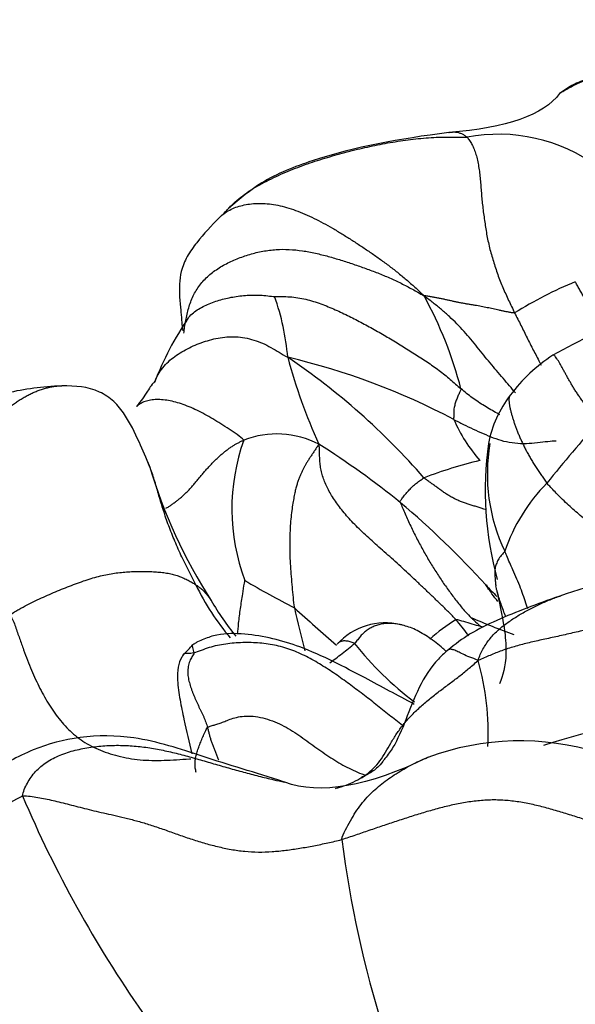
# Model space of a CAD drawing. Units: millimetres. Extents: x 0 to 1478, y 0 to 1761.
# Drawn here: x 249 to 257, y 1210 to 1225 of the extents above; entities that cross this region are included whole.
import ezdxf
from ezdxf import colors
from ezdxf.entities.mleader import LeaderData, LeaderLine
from ezdxf.math import Vec2, Vec3

# ---------------------------------------------------------------- set-up
doc = ezdxf.new("R2010")
doc.units = ezdxf.units.MM
doc.layers.add('DV7_Défaut', color=7, linetype='Continuous')
doc.layers.add('Défaut', color=7, linetype='Continuous')

# ---------------------------------------------------------------- blocks, each defined once
blk = doc.blocks.new('_DOT')
at = {"color": 0}
blk.add_line((0, 0), (-1, 0), dxfattribs=at)
at = {"color": 0, "const_width": 0.333}
blk.add_lwpolyline([(-0.1665, 0, 1), (0.1665, 0, 1)], format="xyb", close=True, dxfattribs=at)
blk = doc.blocks.new('SE6')
at = {"layer": 'DV7_Défaut', "color": 7, "linetype": 'Continuous'}
for centre, radius, start, end in [((258.407, 1220.731), 3.109, 89.4347, 113.3969), ((260.237, 1218.806), 5.677, 122.6757, 124.8307), ((256.105, 1220.427), 2.446, 53.7439, 100.8737), ((250.965, 1222.86), 1.605, 311.63, 318.2388), ((281.877, 1173.449), 52.519, 115.4992, 118.3996), ((259.472, 1215.257), 5.907, 112.3588, 122.0321), ((249.389, 1219.291), 3.653, 5.1401, 19.3944), ((249.848, 1217.676), 5.897, 14.5503, 28.7637), ((255.437, 1217.573), 4.668, 145.8714, 158.9292), ((260.835, 1221.694), 8.079, 194.8852, 204.4465), ((247.354, 1211.198), 10.152, 41.0021, 56.0334), ((250.663, 1209.611), 10.283, 62.2546, 76.7124), ((258.126, 1217.711), 2.292, 122.3637, 143.842), ((257.584, 1218.049), 1.656, 142.2256, 169.1202), ((257.564, 1219.638), 2.308, 203.6685, 221.3585), ((276.44, 1201.928), 25.233, 138.4078, 141.0758), ((255.171, 1217.406), 2.961, 160.1871, 200.6584), ((252.866, 1217.163), 1.336, 62.6602, 111.0934), ((246.595, 1207.477), 12.87, 51.1134, 57.6577), ((260.791, 1217.678), 4.882, 171.9495, 195.4692), ((258.528, 1217.909), 2.588, 170.0148, 205.6604), ((257.364, 1211.748), 6.546, 103.5409, 111.0213), ((258.194, 1220.142), 7.49, 196.3792, 212.9435), ((258.713, 1215.919), 2.664, 135.6146, 160.9356), ((246.184, 1207.421), 13.174, 42.3512, 49.8767), ((254.902, 1217.834), 3.565, 205.5453, 220.3996), ((259.342, 1228.062), 13.605, 239.3223, 242.8016), ((257.82, 1217.94), 2.512, 220.8917, 226.1593), ((255.278, 1218.007), 3.887, 209.91, 219.2719), ((269.51, 1219.6), 16.785, 192.518, 194.73), ((272.497, 1237.163), 28.72, 227.579, 229.2178), ((259.763, 1225.173), 10.196, 246.5203, 250.3162), ((254.448, 1214.8), 0.942, 76.1042, 137.9896), ((256.755, 1213.677), 2.465, 121.0849, 132.1246), ((250.488, 1216.423), 1.526, 311.5189, 319.1726), ((257.693, 1218.348), 4.697, 218.2, 233.1739), ((252.153, 1214.14), 3.801, 356.9765, 16.0517), ((260.873, 1200.953), 13.634, 88.687, 107.5533), ((256.419, 1210.147), 3.873, 72.6987, 110.3744), ((253.877, 1203.94), 10.408, 116.9783, 134.6031), ((265.352, 1220.126), 17.61, 203.1038, 214.8732), ((270.197, 1214.715), 16.521, 187.4273, 197.2829)]:
    blk.add_arc(centre, radius, start, end, dxfattribs=at)
for points, knots in [([(256.998, 1223.468), (257.012, 1223.478), (257.066, 1223.513), (257.163, 1223.569), (257.291, 1223.629), (257.423, 1223.681), (257.512, 1223.712), (257.571, 1223.727)], [0, 0, 0, 0, 0.084587, 0.31344, 0.542293, 0.771147, 1, 1, 1, 1]), ([(257.571, 1223.727), (257.525, 1223.717), (257.447, 1223.694), (257.328, 1223.654), (257.238, 1223.617), (257.187, 1223.592), (257.172, 1223.585)], [0, 0, 0, 0, 0.293638, 0.587276, 0.880915, 1, 1, 1, 1]), ([(255.379, 1222.899), (254.64, 1222.802), (253.794, 1222.656), (252.678, 1222.227), (252.333, 1221.936), (252.162, 1221.79)], [0, 0, 0, 0, 0.594595, 0.826802, 1, 1, 1, 1]), ([(255.378, 1222.899), (255.38, 1222.9), (255.398, 1222.903), (255.431, 1222.907), (255.476, 1222.906), (255.519, 1222.898), (255.561, 1222.884), (255.602, 1222.862), (255.63, 1222.843), (255.644, 1222.829)], [0, 0, 0, 0, 0.016925, 0.180771, 0.344617, 0.508463, 0.672308, 0.836154, 1, 1, 1, 1]), ([(252.156, 1221.784), (252.18, 1221.809), (252.238, 1221.869), (252.339, 1221.955), (252.459, 1222.042), (252.587, 1222.12), (252.72, 1222.191), (252.857, 1222.258), (252.996, 1222.32), (253.137, 1222.377), (253.28, 1222.43), (253.424, 1222.479), (253.568, 1222.525), (253.714, 1222.567), (253.859, 1222.607), (254.006, 1222.645), (254.152, 1222.679), (254.3, 1222.711), (254.447, 1222.74), (254.596, 1222.765), (254.745, 1222.787), (254.895, 1222.806), (255.045, 1222.82), (255.195, 1222.83), (255.346, 1222.833), (255.497, 1222.832), (255.597, 1222.829), (255.644, 1222.829)], [0, 0, 0, 0, 0.02872, 0.06919, 0.10966, 0.15013, 0.1906, 0.23107, 0.27154, 0.31201, 0.35248, 0.39295, 0.43342, 0.47389, 0.51436, 0.55483, 0.5953, 0.63577, 0.67624, 0.71671, 0.75718, 0.79765, 0.83812, 0.87859, 0.91906, 0.95953, 1, 1, 1, 1]), ([(252.031, 1221.66), (252.041, 1221.67), (252.074, 1221.7), (252.135, 1221.745), (252.221, 1221.79), (252.315, 1221.824), (252.416, 1221.848), (252.524, 1221.862), (252.638, 1221.865), (252.757, 1221.857), (252.881, 1221.838), (253.01, 1221.806), (253.141, 1221.763), (253.275, 1221.709), (253.41, 1221.647), (253.545, 1221.578), (253.681, 1221.502), (253.817, 1221.42), (253.954, 1221.335), (254.09, 1221.246), (254.226, 1221.154), (254.362, 1221.06), (254.496, 1220.961), (254.628, 1220.859), (254.757, 1220.752), (254.884, 1220.641), (254.966, 1220.564), (255.017, 1220.514)], [0, 0, 0, 0, 0.018909, 0.059788, 0.100667, 0.141546, 0.182424, 0.223303, 0.264182, 0.305061, 0.345939, 0.386818, 0.427697, 0.468576, 0.509455, 0.550333, 0.591212, 0.632091, 0.67297, 0.713849, 0.754727, 0.795606, 0.836485, 0.877364, 0.918242, 0.959121, 1, 1, 1, 1]), ([(252.032, 1221.66), (251.907, 1221.535), (251.758, 1221.375), (251.554, 1221.1), (251.442, 1220.831), (251.441, 1220.531), (251.462, 1220.327), (251.474, 1220.194), (251.483, 1220.087), (251.487, 1220.048), (251.491, 1220.024), (251.494, 1220.01), (251.496, 1220.004)], [0, 0, 0, 0, 0.2453, 0.357636, 0.459898, 0.621916, 0.734567, 0.82323, 0.86245, 0.884058, 0.910914, 1, 1, 1, 1]), ([(251.51, 1219.969), (251.513, 1219.999), (251.525, 1220.093), (251.553, 1220.248), (251.605, 1220.429), (251.684, 1220.598), (251.797, 1220.747), (251.941, 1220.873), (252.106, 1220.975), (252.285, 1221.058), (252.471, 1221.123), (252.662, 1221.169), (252.855, 1221.194), (253.049, 1221.195), (253.241, 1221.175), (253.431, 1221.139), (253.619, 1221.091), (253.803, 1221.037), (253.985, 1220.978), (254.165, 1220.915), (254.341, 1220.849), (254.514, 1220.778), (254.683, 1220.699), (254.846, 1220.613), (254.952, 1220.552), (255.017, 1220.514)], [0, 0, 0, 0, 0.021082, 0.065578, 0.110075, 0.154571, 0.199067, 0.243564, 0.28806, 0.332556, 0.377052, 0.421549, 0.466045, 0.510541, 0.555037, 0.599534, 0.64403, 0.688526, 0.733022, 0.777519, 0.822015, 0.866511, 0.911007, 0.955504, 1, 1, 1, 1]), ([(257.637, 1220.036), (257.637, 1220.037), (257.624, 1220.057), (257.6, 1220.097), (257.563, 1220.154), (257.527, 1220.21), (257.49, 1220.267), (257.455, 1220.325), (257.42, 1220.382), (257.385, 1220.44), (257.352, 1220.497), (257.318, 1220.555), (257.285, 1220.613), (257.252, 1220.671), (257.23, 1220.71), (257.225, 1220.72)], [0, 0, 0, 0, 0.005697, 0.088555, 0.171414, 0.254273, 0.337131, 0.41999, 0.502848, 0.585707, 0.668566, 0.751424, 0.834283, 0.917141, 1, 1, 1, 1]), ([(251.57, 1220.188), (251.573, 1220.193), (251.597, 1220.221), (251.646, 1220.268), (251.724, 1220.323), (251.811, 1220.371), (251.902, 1220.411), (251.998, 1220.444), (252.096, 1220.472), (252.198, 1220.494), (252.301, 1220.511), (252.407, 1220.523), (252.514, 1220.528), (252.623, 1220.525), (252.734, 1220.516), (252.808, 1220.507), (252.834, 1220.504)], [0, 0, 0, 0, 0.014939, 0.090713, 0.166487, 0.242261, 0.318035, 0.393809, 0.469583, 0.545357, 0.62113, 0.696904, 0.772678, 0.848452, 0.924226, 1, 1, 1, 1]), ([(256.35, 1219.1), (256.322, 1219.133), (256.262, 1219.204), (256.17, 1219.311), (256.075, 1219.423), (255.981, 1219.535), (255.888, 1219.65), (255.794, 1219.765), (255.699, 1219.881), (255.601, 1219.996), (255.497, 1220.107), (255.387, 1220.213), (255.272, 1220.314), (255.151, 1220.411), (255.069, 1220.475), (255.017, 1220.514)], [0, 0, 0, 0, 0.0712294, 0.148627, 0.2260245, 0.3034221, 0.3808196, 0.4582172, 0.5356147, 0.6130123, 0.6904098, 0.7678074, 0.8452049, 0.9226025, 1, 1, 1, 1]), ([(256.339, 1220.264), (256.354, 1220.234), (256.385, 1220.174), (256.431, 1220.084), (256.476, 1219.993), (256.521, 1219.902), (256.566, 1219.812), (256.611, 1219.723), (256.658, 1219.635), (256.696, 1219.561), (256.719, 1219.517), (256.727, 1219.503)], [0, 0, 0, 0, 0.117604, 0.235207, 0.352811, 0.470415, 0.588018, 0.705622, 0.823226, 0.940829, 1, 1, 1, 1]), ([(251.083, 1219.256), (251.09, 1219.276), (251.113, 1219.332), (251.163, 1219.419), (251.238, 1219.513), (251.327, 1219.595), (251.427, 1219.667), (251.533, 1219.73), (251.646, 1219.785), (251.763, 1219.832), (251.885, 1219.871), (252.009, 1219.9), (252.138, 1219.917), (252.269, 1219.92), (252.401, 1219.905), (252.532, 1219.873), (252.659, 1219.824), (252.782, 1219.762), (252.901, 1219.691), (252.979, 1219.643), (253.027, 1219.618)], [0, 0, 0, 0, 0.030164, 0.087213, 0.144263, 0.201312, 0.258361, 0.31541, 0.372459, 0.429508, 0.486558, 0.543607, 0.600656, 0.657705, 0.714754, 0.771803, 0.828853, 0.885902, 0.942951, 1, 1, 1, 1]), ([(257.569, 1218.679), (257.556, 1218.692), (257.531, 1218.722), (257.493, 1218.768), (257.456, 1218.814), (257.419, 1218.86), (257.382, 1218.908), (257.345, 1218.957), (257.31, 1219.007), (257.275, 1219.058), (257.241, 1219.108), (257.209, 1219.157), (257.18, 1219.206), (257.152, 1219.253), (257.126, 1219.299), (257.1, 1219.345), (257.075, 1219.391), (257.05, 1219.437), (257.025, 1219.482), (257.001, 1219.526), (256.978, 1219.565), (256.956, 1219.598), (256.937, 1219.625), (256.921, 1219.643), (256.911, 1219.649), (256.906, 1219.65), (256.904, 1219.65)], [0, 0, 0, 0, 0.042886, 0.085773, 0.128659, 0.171545, 0.214432, 0.257318, 0.300204, 0.34309, 0.385977, 0.428863, 0.471749, 0.514636, 0.557522, 0.600408, 0.643295, 0.686181, 0.729067, 0.771954, 0.81484, 0.857726, 0.900613, 0.943499, 0.986385, 1, 1, 1, 1]), ([(249.726, 1219.202), (249.438, 1219.182), (249.009, 1219.147), (248.256, 1218.869), (247.559, 1218.505), (246.753, 1217.813), (246.293, 1217.243), (245.956, 1216.805)], [0, 0, 0, 0, 0.194421, 0.340201, 0.499761, 0.683137, 1, 1, 1, 1]), ([(248.716, 1218.596), (248.731, 1218.618), (248.757, 1218.658), (248.799, 1218.716), (248.844, 1218.771), (248.892, 1218.822), (248.942, 1218.869), (248.995, 1218.913), (249.05, 1218.954), (249.106, 1218.991), (249.163, 1219.026), (249.22, 1219.059), (249.279, 1219.089), (249.338, 1219.115), (249.398, 1219.139), (249.459, 1219.159), (249.52, 1219.175), (249.581, 1219.188), (249.642, 1219.197), (249.69, 1219.201), (249.718, 1219.202), (249.726, 1219.202)], [0, 0, 0, 0, 0.054449, 0.108899, 0.163348, 0.217798, 0.272247, 0.326697, 0.381146, 0.435596, 0.490045, 0.544495, 0.598944, 0.653394, 0.707843, 0.762293, 0.816742, 0.871192, 0.925641, 0.980091, 1, 1, 1, 1]), ([(251.014, 1218.014), (250.959, 1218.149), (250.849, 1218.409), (250.683, 1218.742), (250.492, 1218.988), (250.178, 1219.187), (249.93, 1219.201), (249.726, 1219.202)], [0, 0, 0, 0, 0.172424, 0.392408, 0.521723, 0.664489, 1, 1, 1, 1]), ([(251.082, 1219.253), (251.068, 1219.245), (251.048, 1219.235), (250.949, 1219.072), (250.881, 1218.983), (250.819, 1218.898)], [0, 0, 0, 0, 0.325147, 0.513285, 1, 1, 1, 1]), ([(255.556, 1219.158), (255.557, 1219.149), (255.549, 1219.133), (255.533, 1219.098), (255.509, 1219.052), (255.487, 1218.993), (255.468, 1218.932), (255.45, 1218.868), (255.45, 1218.794), (255.449, 1218.744), (255.448, 1218.718), (255.45, 1218.711)], [0, 0, 0, 0, 0.035714, 0.142857, 0.285714, 0.428571, 0.571429, 0.714286, 0.857143, 0.964286, 1, 1, 1, 1]), ([(256.125, 1218.78), (256.111, 1218.787), (256.035, 1218.828), (255.897, 1218.905), (255.748, 1219.005), (255.636, 1219.091), (255.582, 1219.135), (255.556, 1219.158)], [0, 0, 0, 0, 0.068293, 0.378862, 0.689431, 0.844716, 1, 1, 1, 1]), ([(252.385, 1218.41), (252.365, 1218.435), (252.287, 1218.489), (252.169, 1218.569), (252.051, 1218.647), (251.934, 1218.72), (251.816, 1218.786), (251.7, 1218.846), (251.586, 1218.897), (251.473, 1218.939), (251.364, 1218.972), (251.259, 1218.993), (251.159, 1219.003), (251.065, 1219), (250.98, 1218.986), (250.904, 1218.96), (250.852, 1218.929), (250.826, 1218.906), (250.819, 1218.898)], [0, 0, 0, 0, 0.064635, 0.129269, 0.193904, 0.258538, 0.323173, 0.387807, 0.452442, 0.517076, 0.581711, 0.646346, 0.71098, 0.775615, 0.840249, 0.904884, 0.969518, 1, 1, 1, 1]), ([(256.275, 1219.064), (256.271, 1219.058), (256.262, 1219.041), (256.255, 1219.008), (256.256, 1218.966), (256.263, 1218.919), (256.273, 1218.871), (256.285, 1218.822), (256.299, 1218.773), (256.313, 1218.723), (256.329, 1218.673), (256.346, 1218.621), (256.365, 1218.569), (256.387, 1218.516), (256.41, 1218.462), (256.434, 1218.408), (256.46, 1218.353), (256.487, 1218.297), (256.516, 1218.241), (256.547, 1218.184), (256.58, 1218.127), (256.615, 1218.069), (256.651, 1218.011), (256.69, 1217.953), (256.729, 1217.895), (256.769, 1217.838), (256.795, 1217.8), (256.81, 1217.782)], [0, 0, 0, 0, 0.024856, 0.065487, 0.106118, 0.146749, 0.18738, 0.228011, 0.268642, 0.309273, 0.349904, 0.390535, 0.431166, 0.471797, 0.512428, 0.553059, 0.59369, 0.634321, 0.674952, 0.715583, 0.756214, 0.796845, 0.837476, 0.878107, 0.918738, 0.959369, 1, 1, 1, 1]), ([(255.45, 1218.711), (255.473, 1218.699), (255.52, 1218.675), (255.613, 1218.627), (255.734, 1218.57), (255.882, 1218.504), (256.026, 1218.442), (256.176, 1218.393), (256.342, 1218.363), (256.512, 1218.358), (256.672, 1218.372), (256.815, 1218.391), (256.907, 1218.399), (256.947, 1218.4)], [0, 0, 0, 0, 0.050999, 0.101997, 0.203995, 0.305992, 0.40799, 0.509987, 0.611985, 0.713982, 0.815979, 0.917977, 1, 1, 1, 1]), ([(251.02, 1217.999), (251.014, 1218.015), (251.002, 1218.046), (250.989, 1218.077), (250.982, 1218.092)], [0, 0, 0, 0, 0.505354, 1, 1, 1, 1]), ([(251.685, 1216.297), (251.664, 1216.337), (251.624, 1216.414), (251.565, 1216.53), (251.508, 1216.646), (251.454, 1216.761), (251.402, 1216.876), (251.354, 1216.99), (251.309, 1217.104), (251.267, 1217.216), (251.229, 1217.328), (251.194, 1217.438), (251.161, 1217.545), (251.131, 1217.651), (251.101, 1217.754), (251.071, 1217.854), (251.044, 1217.936), (251.026, 1217.983), (251.02, 1217.999)], [0, 0, 0, 0, 0.064532, 0.129063, 0.193595, 0.258127, 0.322659, 0.38719, 0.451722, 0.516254, 0.580785, 0.645317, 0.709849, 0.77438, 0.838912, 0.903444, 0.967976, 1, 1, 1, 1]), ([(254.674, 1217.494), (254.665, 1217.519), (254.676, 1217.532), (254.705, 1217.57), (254.742, 1217.617), (254.788, 1217.669), (254.835, 1217.72), (254.889, 1217.772), (254.946, 1217.809), (254.988, 1217.841), (255.01, 1217.856), (255.016, 1217.859)], [0, 0, 0, 0, 0.035714, 0.142857, 0.285714, 0.428571, 0.571429, 0.714286, 0.857143, 0.964286, 1, 1, 1, 1]), ([(255.928, 1217.39), (255.916, 1217.395), (255.885, 1217.405), (255.834, 1217.421), (255.777, 1217.439), (255.719, 1217.456), (255.662, 1217.474), (255.606, 1217.492), (255.55, 1217.513), (255.496, 1217.536), (255.444, 1217.562), (255.393, 1217.591), (255.343, 1217.622), (255.295, 1217.655), (255.248, 1217.688), (255.202, 1217.722), (255.155, 1217.756), (255.108, 1217.789), (255.062, 1217.823), (255.031, 1217.846), (255.016, 1217.859)], [0, 0, 0, 0, 0.037642, 0.094251, 0.150861, 0.20747, 0.264079, 0.320689, 0.377298, 0.433907, 0.490516, 0.547126, 0.603735, 0.660344, 0.716954, 0.773563, 0.830172, 0.886781, 0.943391, 1, 1, 1, 1]), ([(257.835, 1216.817), (257.829, 1216.825), (257.8, 1216.857), (257.737, 1216.923), (257.626, 1217.026), (257.478, 1217.153), (257.321, 1217.289), (257.148, 1217.439), (256.989, 1217.588), (256.879, 1217.707), (256.823, 1217.766), (256.81, 1217.782)], [0, 0, 0, 0, 0.035714, 0.142857, 0.285714, 0.428571, 0.571429, 0.714286, 0.857143, 0.964286, 1, 1, 1, 1]), ([(254.674, 1217.494), (254.688, 1217.454), (254.74, 1217.333), (254.82, 1217.154), (254.906, 1216.98), (254.996, 1216.812), (255.09, 1216.648), (255.188, 1216.489), (255.289, 1216.336), (255.395, 1216.187), (255.503, 1216.043), (255.608, 1215.918), (255.679, 1215.843), (255.71, 1215.812)], [0, 0, 0, 0, 0.093052, 0.186105, 0.279157, 0.37221, 0.465262, 0.558314, 0.651367, 0.744419, 0.837472, 0.930524, 1, 1, 1, 1]), ([(256.196, 1216.789), (256.191, 1216.78), (256.172, 1216.759), (256.137, 1216.718), (256.096, 1216.665), (256.07, 1216.599), (256.051, 1216.538), (256.05, 1216.469), (256.053, 1216.379), (256.06, 1216.321), (256.064, 1216.291), (256.065, 1216.281)], [0, 0, 0, 0, 0.035714, 0.142857, 0.285714, 0.428571, 0.571429, 0.714286, 0.857143, 0.964286, 1, 1, 1, 1]), ([(256.534, 1215.947), (256.527, 1215.965), (256.491, 1216.064), (256.433, 1216.247), (256.321, 1216.494), (256.243, 1216.675), (256.205, 1216.766), (256.196, 1216.789)], [0, 0, 0, 0, 0.0664695, 0.3776463, 0.6888232, 0.9222058, 1, 1, 1, 1]), ([(261.95, 1216.454), (261.142, 1216.51), (260.067, 1216.557), (258.329, 1216.564), (257.507, 1216.299), (256.999, 1216.134)], [0, 0, 0, 0, 0.439607, 0.706095, 1, 1, 1, 1]), ([(251.911, 1216.065), (251.909, 1216.068), (251.898, 1216.087), (251.876, 1216.118), (251.844, 1216.158), (251.809, 1216.196), (251.771, 1216.232), (251.729, 1216.265), (251.7, 1216.287), (251.685, 1216.297)], [0, 0, 0, 0, 0.041395, 0.201163, 0.36093, 0.520698, 0.680465, 0.840233, 1, 1, 1, 1]), ([(252.292, 1215.576), (252.298, 1215.629), (252.311, 1215.754), (252.334, 1215.949), (252.367, 1216.149), (252.388, 1216.287), (252.399, 1216.356), (252.401, 1216.362)], [0, 0, 0, 0, 0.2013654, 0.467577, 0.7337885, 0.9334471, 1, 1, 1, 1]), ([(256.093, 1216.053), (256.065, 1216.09), (256.003, 1216.173), (255.941, 1216.259), (255.92, 1216.296)], [0, 0, 0, 0, 0.460913, 1, 1, 1, 1]), ([(256.209, 1215.835), (256.198, 1215.864), (256.173, 1215.926), (256.14, 1216.019), (256.11, 1216.111), (256.088, 1216.184), (256.073, 1216.242), (256.067, 1216.271), (256.065, 1216.281)], [0, 0, 0, 0, 0.1804754, 0.3853565, 0.5902377, 0.7951188, 0.8975594, 1, 1, 1, 1]), ([(256.998, 1216.134), (256.654, 1216.012), (256.241, 1215.859), (255.67, 1215.585), (255.474, 1215.432), (255.358, 1215.34)], [0, 0, 0, 0, 0.519883, 0.757696, 1, 1, 1, 1]), ([(255.805, 1215.191), (255.824, 1215.257), (255.873, 1215.361), (255.967, 1215.504), (256.085, 1215.629), (256.222, 1215.738), (256.368, 1215.836), (256.52, 1215.924), (256.676, 1216.003), (256.835, 1216.072), (256.948, 1216.116), (257.008, 1216.137), (257.012, 1216.139)], [0, 0, 0, 0, 0.110041, 0.220082, 0.330122, 0.440163, 0.550204, 0.660245, 0.770285, 0.880326, 0.990367, 1, 1, 1, 1]), ([(256.082, 1216.193), (256.131, 1215.968), (256.205, 1215.618), (256.223, 1215.144), (256.169, 1214.976), (256.117, 1214.854)], [0, 0, 0, 0, 0.266612, 0.485845, 1, 1, 1, 1]), ([(248.969, 1215.845), (249.01, 1215.803), (249.05, 1215.687), (249.11, 1215.514), (249.169, 1215.349), (249.228, 1215.195), (249.286, 1215.052), (249.345, 1214.916), (249.408, 1214.785), (249.474, 1214.66), (249.546, 1214.539), (249.624, 1214.424), (249.708, 1214.314), (249.799, 1214.211), (249.897, 1214.117), (250.006, 1214.033), (250.125, 1213.96), (250.256, 1213.896), (250.396, 1213.843), (250.546, 1213.798), (250.705, 1213.764), (250.871, 1213.742), (251.043, 1213.733), (251.22, 1213.735), (251.402, 1213.745), (251.533, 1213.753), (251.602, 1213.756), (251.609, 1213.756)], [0, 0, 0, 0, 0.041502, 0.083004, 0.124506, 0.166007, 0.207509, 0.249011, 0.290513, 0.332015, 0.373517, 0.415018, 0.45652, 0.498022, 0.539524, 0.581026, 0.622528, 0.664029, 0.705531, 0.747033, 0.788535, 0.830037, 0.871539, 0.913041, 0.954542, 0.996044, 1, 1, 1, 1]), ([(255.71, 1215.812), (255.72, 1215.802), (255.762, 1215.761), (255.806, 1215.722), (255.84, 1215.694)], [0, 0, 0, 0, 0.252866, 1, 1, 1, 1]), ([(254.656, 1215.719), (254.641, 1215.722), (254.596, 1215.729), (254.525, 1215.735), (254.446, 1215.733), (254.372, 1215.721), (254.304, 1215.701), (254.241, 1215.673), (254.185, 1215.638), (254.134, 1215.596), (254.089, 1215.549), (254.047, 1215.497), (254.02, 1215.461), (254.002, 1215.443)], [0, 0, 0, 0, 0.047619, 0.1428571, 0.2380952, 0.3333333, 0.4285714, 0.5238095, 0.6190476, 0.7142857, 0.8095238, 0.9047619, 1, 1, 1, 1]), ([(255.341, 1215.324), (255.324, 1215.339), (255.275, 1215.384), (255.192, 1215.453), (255.092, 1215.527), (254.991, 1215.591), (254.891, 1215.644), (254.794, 1215.683), (254.716, 1215.706), (254.671, 1215.716), (254.656, 1215.719)], [0, 0, 0, 0, 0.072287, 0.215012, 0.357737, 0.500462, 0.643187, 0.785912, 0.928637, 1, 1, 1, 1]), ([(255.671, 1215.554), (255.665, 1215.562), (255.633, 1215.603), (255.572, 1215.679), (255.515, 1215.752), (255.482, 1215.788)], [0, 0, 0, 0, 0.109417, 0.554708, 1, 1, 1, 1]), ([(255.885, 1215.678), (255.871, 1215.681), (255.816, 1215.696), (255.72, 1215.723), (255.598, 1215.76), (255.516, 1215.785), (255.482, 1215.788)], [0, 0, 0, 0, 0.1014954, 0.400997, 0.7004985, 1, 1, 1, 1]), ([(254.872, 1214.553), (254.627, 1214.687), (254.107, 1214.963), (253.288, 1215.399), (252.541, 1215.586), (252.055, 1215.592), (251.831, 1215.519), (251.727, 1215.472), (251.679, 1215.447), (251.655, 1215.434), (251.647, 1215.428), (251.643, 1215.425)], [0, 0, 0, 0, 0.240372, 0.540921, 0.774964, 0.890465, 0.948399, 0.977538, 0.990459, 0.99569, 1, 1, 1, 1]), ([(251.659, 1215.304), (251.66, 1215.318), (251.65, 1215.346), (251.638, 1215.384), (251.634, 1215.411), (251.639, 1215.422), (251.643, 1215.425)], [0, 0, 0, 0, 0.263055, 0.526111, 0.789166, 1, 1, 1, 1]), ([(253.639, 1215.159), (253.669, 1215.18), (253.73, 1215.225), (253.821, 1215.296), (253.914, 1215.369), (253.976, 1215.418), (254.002, 1215.443)], [0, 0, 0, 0, 0.235518, 0.490346, 0.745173, 1, 1, 1, 1]), ([(253.747, 1215.429), (253.749, 1215.432), (253.759, 1215.447), (253.785, 1215.469), (253.833, 1215.484), (253.888, 1215.483), (253.946, 1215.468), (253.985, 1215.453), (254.002, 1215.443)], [0, 0, 0, 0, 0.047619, 0.238095, 0.428571, 0.619048, 0.809524, 1, 1, 1, 1]), ([(251.503, 1215.284), (251.501, 1215.282), (251.495, 1215.274), (251.459, 1215.21), (251.415, 1215.094), (251.415, 1214.874), (251.449, 1214.624), (251.528, 1214.251), (251.585, 1214), (251.626, 1213.829)], [0, 0, 0, 0, 0.01297, 0.044059, 0.15625, 0.287025, 0.477219, 0.660833, 1, 1, 1, 1]), ([(251.659, 1215.304), (251.621, 1215.295), (251.571, 1215.299), (251.523, 1215.296), (251.508, 1215.288), (251.504, 1215.285)], [0, 0, 0, 0, 0.3986732, 0.7973464, 1, 1, 1, 1]), ([(255.358, 1215.34), (255.308, 1215.295), (255.008, 1215.019), (254.826, 1214.503), (254.598, 1213.959), (254.489, 1213.819), (254.445, 1213.762)], [0, 0, 0, 0, 0.089599, 0.629002, 0.871054, 1, 1, 1, 1]), ([(255.805, 1215.191), (255.76, 1215.215), (255.681, 1215.242), (255.583, 1215.285), (255.507, 1215.324), (255.449, 1215.35), (255.406, 1215.358), (255.384, 1215.355), (255.375, 1215.351)], [0, 0, 0, 0, 0.1718143, 0.3436286, 0.5154429, 0.6872572, 0.8590715, 1, 1, 1, 1]), ([(253.723, 1213.325), (253.739, 1213.33), (253.804, 1213.349), (253.915, 1213.387), (254.05, 1213.449), (254.172, 1213.525), (254.281, 1213.617), (254.375, 1213.727), (254.456, 1213.853), (254.531, 1213.987), (254.614, 1214.124), (254.71, 1214.257), (254.824, 1214.386), (254.953, 1214.511), (255.094, 1214.631), (255.239, 1214.744), (255.384, 1214.852), (255.526, 1214.958), (255.661, 1215.069), (255.748, 1215.144), (255.805, 1215.191)], [0, 0, 0, 0, 0.018567, 0.076298, 0.134029, 0.191761, 0.249492, 0.307224, 0.364955, 0.422686, 0.480418, 0.538149, 0.59588, 0.653612, 0.711343, 0.769075, 0.826806, 0.884537, 0.942269, 1, 1, 1, 1]), ([(251.857, 1214.215), (251.872, 1214.23), (251.908, 1214.239), (251.963, 1214.255), (252.022, 1214.273), (252.087, 1214.297), (252.16, 1214.327), (252.249, 1214.358), (252.359, 1214.381), (252.487, 1214.385), (252.626, 1214.366), (252.767, 1214.327), (252.905, 1214.271), (253.036, 1214.202), (253.16, 1214.124), (253.278, 1214.04), (253.394, 1213.956), (253.509, 1213.873), (253.624, 1213.793), (253.741, 1213.718), (253.86, 1213.65), (253.982, 1213.59), (254.085, 1213.546), (254.147, 1213.523), (254.167, 1213.516)], [0, 0, 0, 0, 0.046541, 0.093082, 0.139623, 0.186165, 0.232706, 0.279247, 0.325788, 0.372329, 0.41887, 0.465411, 0.511953, 0.558494, 0.605035, 0.651576, 0.698117, 0.744658, 0.791199, 0.83774, 0.884282, 0.930823, 0.977364, 1, 1, 1, 1]), ([(252.977, 1213.418), (252.541, 1213.561), (251.869, 1213.756), (250.875, 1214.1), (250.011, 1214.104), (249.272, 1213.907), (248.659, 1213.554), (248.11, 1213.096), (247.49, 1212.48), (247.099, 1212.047), (246.817, 1211.731)], [0, 0, 0, 0, 0.176293, 0.320084, 0.427497, 0.525744, 0.632921, 0.736384, 0.839926, 1, 1, 1, 1]), ([(251.69, 1213.56), (251.687, 1213.57), (251.679, 1213.601), (251.672, 1213.654), (251.673, 1213.72), (251.684, 1213.788), (251.702, 1213.858), (251.727, 1213.93), (251.755, 1214.003), (251.786, 1214.077), (251.819, 1214.151), (251.843, 1214.2), (251.857, 1214.215)], [0, 0, 0, 0, 0.052938, 0.158167, 0.263396, 0.368625, 0.473854, 0.579083, 0.684313, 0.789542, 0.894771, 1, 1, 1, 1]), ([(252.019, 1213.737), (252.016, 1213.744), (252.008, 1213.77), (251.993, 1213.812), (251.972, 1213.863), (251.951, 1213.913), (251.931, 1213.963), (251.913, 1214.013), (251.897, 1214.064), (251.883, 1214.114), (251.87, 1214.165), (251.862, 1214.199), (251.857, 1214.215)], [0, 0, 0, 0, 0.0448012, 0.1509344, 0.2570676, 0.3632008, 0.469334, 0.5754672, 0.6816004, 0.7877336, 0.8938668, 1, 1, 1, 1]), ([(249.155, 1213.216), (249.163, 1213.28), (249.219, 1213.406), (249.337, 1213.577), (249.501, 1213.715), (249.7, 1213.817), (249.921, 1213.887), (250.151, 1213.931), (250.383, 1213.954), (250.614, 1213.957), (250.842, 1213.942), (251.067, 1213.911), (251.289, 1213.866), (251.509, 1213.811), (251.727, 1213.75), (251.944, 1213.687), (252.162, 1213.624), (252.381, 1213.563), (252.6, 1213.505), (252.799, 1213.457), (252.925, 1213.429), (252.977, 1213.418)], [0, 0, 0, 0, 0.053473, 0.106947, 0.16042, 0.213893, 0.267367, 0.32084, 0.374313, 0.427787, 0.48126, 0.534733, 0.588207, 0.64168, 0.695153, 0.748626, 0.8021, 0.855573, 0.909046, 0.96252, 1, 1, 1, 1]), ([(253.814, 1212.579), (253.821, 1212.627), (253.869, 1212.72), (253.941, 1212.855), (254.017, 1212.981), (254.097, 1213.095), (254.184, 1213.198), (254.276, 1213.29), (254.373, 1213.374), (254.475, 1213.451), (254.581, 1213.524), (254.691, 1213.592), (254.803, 1213.655), (254.918, 1213.713), (255.014, 1213.756), (255.072, 1213.779), (255.09, 1213.786)], [0, 0, 0, 0, 0.074274, 0.148548, 0.222822, 0.297097, 0.371371, 0.445645, 0.519919, 0.594193, 0.668467, 0.742742, 0.817016, 0.89129, 0.965564, 1, 1, 1, 1]), ([(254.445, 1213.762), (254.433, 1213.745), (254.369, 1213.654), (254.269, 1213.57), (254.14, 1213.5), (254.093, 1213.485), (254.094, 1213.482)], [0, 0, 0, 0, 0.06765, 0.422366, 0.853816, 1, 1, 1, 1])]:
    blk.add_open_spline(points, degree=3, knots=knots, dxfattribs=at)
for points in [[(256.996, 1223.467), (256.76, 1223.154), (256.221, 1222.965), (255.379, 1222.899)], [(255.644, 1222.829), (255.657, 1222.816), (255.681, 1222.783), (255.716, 1222.726), (255.748, 1222.658), (255.775, 1222.58), (255.796, 1222.494), (255.814, 1222.403), (255.828, 1222.309), (255.838, 1222.212), (255.846, 1222.114), (255.853, 1222.016), (255.862, 1221.917), (255.872, 1221.817), (255.885, 1221.717), (255.899, 1221.616), (255.914, 1221.516), (255.93, 1221.416), (255.949, 1221.316), (255.972, 1221.217), (255.999, 1221.118), (256.028, 1221.02), (256.059, 1220.922), (256.091, 1220.825), (256.127, 1220.73), (256.167, 1220.635), (256.208, 1220.542), (256.252, 1220.449), (256.295, 1220.357), (256.324, 1220.295), (256.339, 1220.264)], [(252.834, 1220.504), (252.856, 1220.505), (252.937, 1220.507), (253.057, 1220.502), (253.175, 1220.489), (253.29, 1220.466), (253.402, 1220.435), (253.51, 1220.399), (253.617, 1220.357), (253.72, 1220.313), (253.822, 1220.266), (253.923, 1220.218), (254.021, 1220.168), (254.119, 1220.116), (254.217, 1220.064), (254.313, 1220.01), (254.409, 1219.956), (254.504, 1219.9), (254.598, 1219.844), (254.692, 1219.787), (254.784, 1219.729), (254.877, 1219.67), (254.969, 1219.611), (255.06, 1219.551), (255.149, 1219.49), (255.236, 1219.427), (255.319, 1219.362), (255.399, 1219.295), (255.478, 1219.227), (255.529, 1219.181), (255.556, 1219.158)], [(256.339, 1220.264), (256.325, 1220.263), (256.294, 1220.269), (256.248, 1220.277), (256.203, 1220.286), (256.158, 1220.296), (256.113, 1220.305), (256.069, 1220.315), (256.025, 1220.324), (255.982, 1220.333), (255.939, 1220.342), (255.896, 1220.351), (255.852, 1220.36), (255.807, 1220.368), (255.761, 1220.376), (255.714, 1220.383), (255.667, 1220.391), (255.62, 1220.4), (255.573, 1220.408), (255.526, 1220.417), (255.479, 1220.427), (255.432, 1220.437), (255.383, 1220.448), (255.334, 1220.459), (255.283, 1220.469), (255.231, 1220.48), (255.179, 1220.49), (255.126, 1220.5), (255.072, 1220.509), (255.036, 1220.516), (255.017, 1220.514)], [(251.244, 1217.418), (251.261, 1217.419), (251.289, 1217.438), (251.33, 1217.467), (251.37, 1217.496), (251.411, 1217.526), (251.452, 1217.559), (251.494, 1217.595), (251.535, 1217.633), (251.576, 1217.674), (251.616, 1217.718), (251.655, 1217.763), (251.694, 1217.81), (251.733, 1217.857), (251.772, 1217.903), (251.812, 1217.949), (251.852, 1217.995), (251.892, 1218.039), (251.932, 1218.081), (251.973, 1218.122), (252.015, 1218.161), (252.056, 1218.198), (252.098, 1218.234), (252.14, 1218.267), (252.181, 1218.297), (252.223, 1218.325), (252.264, 1218.35), (252.305, 1218.372), (252.345, 1218.392), (252.372, 1218.404), (252.385, 1218.41)], [(253.48, 1218.35), (253.468, 1218.331), (253.448, 1218.302), (253.42, 1218.258), (253.391, 1218.214), (253.362, 1218.17), (253.334, 1218.128), (253.308, 1218.088), (253.285, 1218.05), (253.264, 1218.013), (253.244, 1217.974), (253.225, 1217.934), (253.205, 1217.891), (253.187, 1217.844), (253.17, 1217.793), (253.153, 1217.737), (253.137, 1217.675), (253.121, 1217.602), (253.105, 1217.514), (253.089, 1217.411), (253.074, 1217.291), (253.063, 1217.159), (253.056, 1217.018), (253.054, 1216.871), (253.056, 1216.721), (253.064, 1216.57), (253.075, 1216.418), (253.089, 1216.265), (253.104, 1216.113), (253.114, 1216.012), (253.123, 1215.962)], [(255.482, 1215.788), (255.449, 1215.826), (255.374, 1215.901), (255.261, 1216.012), (255.148, 1216.12), (255.036, 1216.227), (254.924, 1216.333), (254.814, 1216.437), (254.704, 1216.539), (254.595, 1216.638), (254.488, 1216.733), (254.383, 1216.825), (254.281, 1216.916), (254.183, 1217.004), (254.09, 1217.092), (254.003, 1217.178), (253.923, 1217.264), (253.849, 1217.349), (253.781, 1217.434), (253.721, 1217.517), (253.666, 1217.6), (253.62, 1217.682), (253.58, 1217.763), (253.547, 1217.845), (253.522, 1217.927), (253.505, 1218.01), (253.496, 1218.093), (253.491, 1218.177), (253.49, 1218.26), (253.49, 1218.315), (253.48, 1218.35)], [(248.969, 1215.845), (249.018, 1215.897), (249.101, 1215.938), (249.221, 1216.006), (249.34, 1216.066), (249.459, 1216.12), (249.577, 1216.171), (249.694, 1216.22), (249.811, 1216.267), (249.928, 1216.312), (250.043, 1216.354), (250.155, 1216.391), (250.264, 1216.422), (250.37, 1216.446), (250.472, 1216.465), (250.573, 1216.478), (250.671, 1216.486), (250.767, 1216.491), (250.86, 1216.493), (250.952, 1216.493), (251.043, 1216.49), (251.131, 1216.484), (251.217, 1216.476), (251.299, 1216.462), (251.375, 1216.444), (251.445, 1216.421), (251.51, 1216.394), (251.572, 1216.364), (251.63, 1216.331), (251.667, 1216.309), (251.685, 1216.297)], [(261.907, 1215.585), (261.831, 1215.585), (261.677, 1215.588), (261.446, 1215.599), (261.214, 1215.619), (260.983, 1215.644), (260.752, 1215.673), (260.521, 1215.704), (260.289, 1215.736), (260.058, 1215.765), (259.827, 1215.791), (259.598, 1215.812), (259.371, 1215.827), (259.146, 1215.835), (258.922, 1215.835), (258.699, 1215.827), (258.477, 1215.812), (258.257, 1215.791), (258.038, 1215.764), (257.818, 1215.729), (257.598, 1215.687), (257.377, 1215.638), (257.157, 1215.588), (256.94, 1215.539), (256.729, 1215.493), (256.526, 1215.447), (256.332, 1215.396), (256.149, 1215.337), (255.978, 1215.269), (255.871, 1215.221), (255.805, 1215.191)], [(254.723, 1214.226), (254.692, 1214.25), (254.627, 1214.301), (254.532, 1214.378), (254.436, 1214.455), (254.339, 1214.532), (254.242, 1214.608), (254.145, 1214.683), (254.047, 1214.758), (253.948, 1214.832), (253.848, 1214.905), (253.748, 1214.977), (253.645, 1215.046), (253.541, 1215.113), (253.435, 1215.177), (253.326, 1215.237), (253.214, 1215.292), (253.1, 1215.34), (252.983, 1215.38), (252.863, 1215.411), (252.741, 1215.434), (252.618, 1215.448), (252.493, 1215.455), (252.368, 1215.455), (252.244, 1215.448), (252.12, 1215.435), (251.998, 1215.413), (251.878, 1215.382), (251.76, 1215.341), (251.684, 1215.309), (251.659, 1215.304)], [(251.659, 1215.304), (251.659, 1215.295), (251.646, 1215.277), (251.627, 1215.249), (251.61, 1215.218), (251.595, 1215.184), (251.583, 1215.146), (251.574, 1215.105), (251.568, 1215.063), (251.567, 1215.019), (251.569, 1214.975), (251.575, 1214.933), (251.584, 1214.891), (251.595, 1214.85), (251.608, 1214.809), (251.622, 1214.767), (251.638, 1214.726), (251.654, 1214.684), (251.672, 1214.643), (251.689, 1214.603), (251.707, 1214.563), (251.726, 1214.524), (251.744, 1214.485), (251.763, 1214.447), (251.781, 1214.409), (251.799, 1214.37), (251.815, 1214.332), (251.83, 1214.293), (251.844, 1214.254), (251.853, 1214.228), (251.857, 1214.215)], [(255.075, 1213.78), (254.196, 1213.35), (253.499, 1213.229), (252.982, 1213.417)], [(249.155, 1213.216), (249.192, 1213.22), (249.267, 1213.211), (249.378, 1213.195), (249.487, 1213.175), (249.598, 1213.151), (249.714, 1213.123), (249.836, 1213.092), (249.962, 1213.059), (250.092, 1213.026), (250.229, 1212.993), (250.372, 1212.961), (250.524, 1212.927), (250.687, 1212.888), (250.86, 1212.843), (251.04, 1212.788), (251.225, 1212.725), (251.414, 1212.657), (251.606, 1212.59), (251.801, 1212.529), (251.998, 1212.477), (252.198, 1212.434), (252.398, 1212.406), (252.598, 1212.395), (252.798, 1212.402), (252.999, 1212.422), (253.202, 1212.452), (253.406, 1212.488), (253.611, 1212.531), (253.747, 1212.561), (253.814, 1212.579)], [(259.464, 1212.232), (259.404, 1212.243), (259.269, 1212.28), (259.067, 1212.338), (258.866, 1212.398), (258.666, 1212.461), (258.467, 1212.525), (258.267, 1212.59), (258.066, 1212.653), (257.866, 1212.715), (257.665, 1212.777), (257.464, 1212.84), (257.264, 1212.903), (257.063, 1212.966), (256.862, 1213.026), (256.659, 1213.08), (256.454, 1213.122), (256.246, 1213.151), (256.037, 1213.161), (255.827, 1213.15), (255.619, 1213.122), (255.413, 1213.081), (255.21, 1213.03), (255.009, 1212.973), (254.809, 1212.91), (254.61, 1212.845), (254.411, 1212.779), (254.212, 1212.711), (254.014, 1212.644), (253.881, 1212.598), (253.814, 1212.579)]]:
    blk.add_open_spline(points, degree=3, dxfattribs=at)

msp = doc.modelspace()

# ---------------------------------------------------------------- block references
at = {"layer": 'Défaut'}
msp.add_blockref('SE6', (0, 0), dxfattribs=at)

# ---------------------------------------------------------------- leaders
at = {"layer": 'Défaut', "color": 7, "linetype": 'Continuous'}
ml = msp.add_multileader_mtext('Standard', dxfattribs=at)
ml.set_content('{\\pxsm0.9;\\fSolid Edge ISO|b1||i0||c0|p34;\\W1.;21/01/2025\\P}', color=256)
ml.set_leader_properties()
ml.set_arrow_properties(name='DOT')
ml.build(insert=Vec2(0, 0))
ml.multileader.update_dxf_attribs({"leader_type": 0, "dogleg_length": 0, "arrow_head_size": 12})
ctx = ml.context
ctx.base_point, ctx.char_height, ctx.arrow_head_size = Vec3(1390.407, 1750.828), 12, 12
notes = []
notes.append((ctx, [(0, (0, 0, 0), (0, 0), (1, 0), 1, [])]))
ctx.mtext.insert = Vec3(1392.407, 1756.828)
for ctx, leaders in notes:
    for number, flags, end, landing, length, lines in leaders:
        leader = LeaderData()
        leader.index, (leader.has_last_leader_line, leader.has_dogleg_vector, leader.attachment_direction) = number, flags
        leader.last_leader_point, leader.dogleg_vector, leader.dogleg_length = Vec3(end), Vec3(landing), length
        for number, points, colour, breaks in lines:
            line = LeaderLine()
            line.index, line.vertices, line.color, line.breaks = number, Vec3.list(points), colors.encode_raw_color(colour), breaks
            leader.lines.append(line)
        ctx.leaders.append(leader)

doc.saveas('drawing.dxf')
